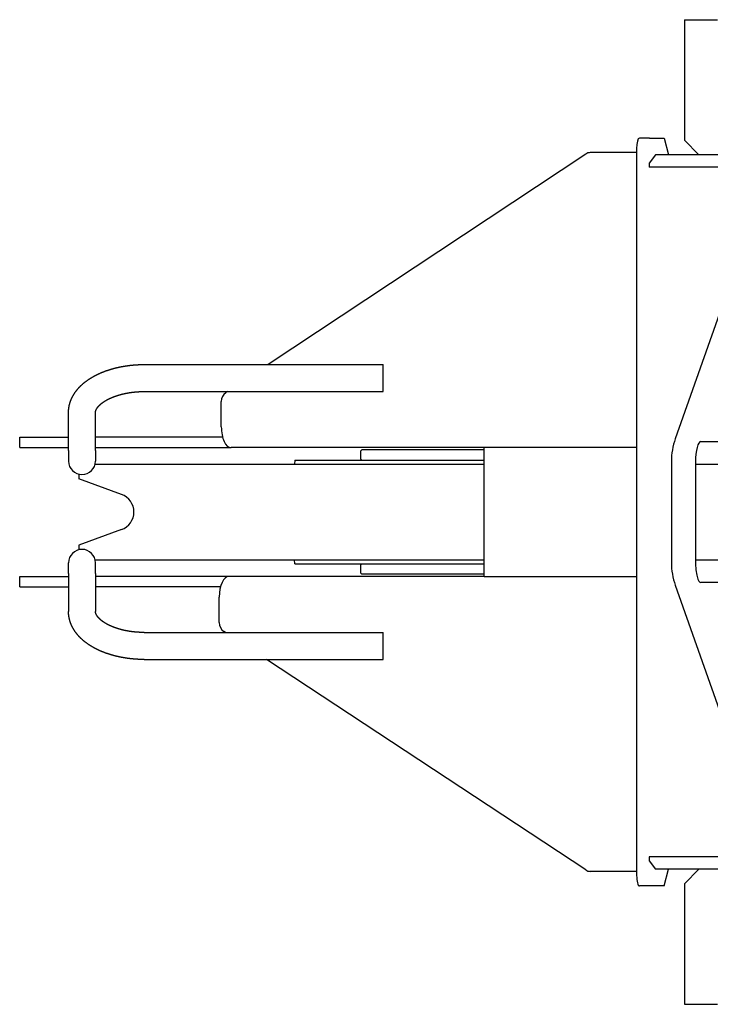
# Model space of a CAD drawing. Extents: x -224094 to -152076, y -53638 to 59765.
# Drawn here: x -208914 to -208582, y -1688 to -1214 of the extents above; entities that cross this region are included whole.
import ezdxf

# ---------------------------------------------------------------- set-up
doc = ezdxf.new("R2010")
doc.units = 0
doc.layers.get('0').update_dxf_attribs({"linetype": 'CONTINUOUS'})

msp = doc.modelspace()

# ---------------------------------------------------------------- linework, layer by layer
at = {"color": 162, "linetype": 'Continuous'}
for p, q in [((-208594.31, -1213.94), (-208578.31, -1213.94)), ((-208594.31, -1213.94), (-208594.31, -1271.94)), ((-208611.14, -1270.94), (-208615.97, -1270.94)), ((-208611.14, -1270.94), (-208604.1, -1270.94)), ((-208604.1, -1270.94), (-208602.01, -1278.94)), ((-208594.31, -1271.94), (-208587.31, -1278.94)), ((-208641.81, -1278.63), (-208794.62, -1379.94)), ((-208617.27, -1277.94), (-208639.58, -1277.94)), ((-208617.27, -1275.94), (-208617.27, -1625.94)), ((-208608.23, -1278.94), (-208611.31, -1282.94)), ((-208499.31, -1278.94), (-208608.23, -1278.94)), ((-208611.31, -1282.94), (-208611.31, -1284.94)), ((-208554.62, -1284.94), (-208611.31, -1284.94)), ((-208567.8, -1327.97), (-208598.67, -1415.65)), ((-208854.31, -1379.94), (-208739.31, -1379.94)), ((-208739.31, -1382.84), (-208739.31, -1379.94)), ((-208739.31, -1392.94), (-208739.31, -1382.84)), ((-208854.31, -1392.94), (-208739.31, -1392.94)), ((-208814.23, -1392.94), (-208815.06, -1393.49)), ((-208817.25, -1409.94), (-208817.25, -1397.81)), ((-208890.81, -1421.4), (-208890.81, -1403.08)), ((-208877.81, -1421.4), (-208877.81, -1403.08)), ((-208914.31, -1419.94), (-208914.31, -1414.94)), ((-208914.31, -1414.94), (-208890.81, -1414.94)), ((-208816.62, -1414.94), (-208877.81, -1414.94)), ((-208586.35, -1416.94), (-208521.13, -1416.94)), ((-208914.31, -1419.94), (-208890.81, -1419.94)), ((-208890.81, -1421.4), (-208890.81, -1426.44)), ((-208877.81, -1419.94), (-208812.54, -1419.94)), ((-208877.81, -1421.4), (-208877.81, -1426.44)), ((-208617.27, -1419.94), (-208812.54, -1419.94)), ((-208749.61, -1420.94), (-208750.11, -1421.44)), ((-208750.11, -1425.44), (-208750.11, -1421.44)), ((-208723.14, -1420.94), (-208749.61, -1420.94)), ((-208690.76, -1420.94), (-208723.14, -1420.94)), ((-208690.76, -1481.94), (-208690.76, -1419.94)), ((-208781.81, -1425.94), (-208781.98, -1427.94)), ((-208781.81, -1425.94), (-208768.44, -1425.94)), ((-208768.44, -1425.94), (-208690.76, -1425.94)), ((-208749.61, -1425.94), (-208750.11, -1425.44)), ((-208600.53, -1426.62), (-208600.53, -1475.26)), ((-208877.98, -1427.94), (-208690.76, -1427.94)), ((-208588.96, -1426.94), (-208588.96, -1474.94)), ((-208588.96, -1427.94), (-208514.31, -1427.94)), ((-208885.81, -1432.77), (-208885.81, -1434.99)), ((-208865.23, -1442.48), (-208885.81, -1434.99)), ((-208865.23, -1459.4), (-208885.81, -1466.89)), ((-208885.81, -1466.89), (-208885.81, -1469.12)), ((-208877.98, -1473.94), (-208855.6, -1473.94)), ((-208855.6, -1473.94), (-208690.76, -1473.94)), ((-208781.81, -1475.94), (-208781.98, -1473.94)), ((-208588.96, -1473.94), (-208514.31, -1473.94)), ((-208890.81, -1480.48), (-208890.81, -1475.44)), ((-208877.81, -1480.48), (-208877.81, -1475.44)), ((-208781.81, -1475.94), (-208768.44, -1475.94)), ((-208768.44, -1475.94), (-208690.76, -1475.94)), ((-208749.61, -1475.94), (-208750.11, -1476.44)), ((-208750.11, -1480.44), (-208750.11, -1476.44)), ((-208914.31, -1481.94), (-208890.81, -1481.94)), ((-208914.31, -1486.94), (-208914.31, -1481.94)), ((-208890.81, -1480.48), (-208890.81, -1498.8)), ((-208877.81, -1480.48), (-208877.81, -1498.8)), ((-208813.56, -1481.94), (-208877.81, -1481.94)), ((-208690.76, -1481.94), (-208813.56, -1481.94)), ((-208749.61, -1480.94), (-208750.11, -1480.44)), ((-208723.14, -1480.94), (-208749.61, -1480.94)), ((-208690.76, -1480.94), (-208723.14, -1480.94)), ((-208690.76, -1481.94), (-208617.27, -1481.94)), ((-208914.31, -1486.94), (-208890.81, -1486.94)), ((-208817.64, -1486.94), (-208877.81, -1486.94)), ((-208598.67, -1486.23), (-208567.8, -1573.91)), ((-208521.13, -1484.94), (-208586.35, -1484.94)), ((-208818.27, -1504.07), (-208818.27, -1491.94)), ((-208854.31, -1508.94), (-208739.31, -1508.94)), ((-208815.23, -1508.94), (-208816.07, -1508.39)), ((-208739.31, -1519.05), (-208739.31, -1508.94)), ((-208739.31, -1521.94), (-208739.31, -1519.05)), ((-208854.31, -1521.94), (-208739.31, -1521.94)), ((-208641.81, -1623.26), (-208795.51, -1521.94)), ((-208611.31, -1616.94), (-208611.31, -1618.94)), ((-208554.31, -1616.94), (-208611.31, -1616.94)), ((-208611.31, -1618.94), (-208608.23, -1622.94)), ((-208617.27, -1623.94), (-208639.59, -1623.94)), ((-208554.62, -1622.94), (-208608.23, -1622.94)), ((-208604.1, -1630.94), (-208602.01, -1622.94)), ((-208594.31, -1629.94), (-208587.31, -1622.94)), ((-208594.31, -1629.94), (-208594.31, -1687.94)), ((-208611.14, -1630.94), (-208615.97, -1630.94)), ((-208604.1, -1630.94), (-208611.14, -1630.94)), ((-208594.31, -1687.94), (-208578.31, -1687.94))]:
    msp.add_line(p, q, dxfattribs=at)
for points in [[(-208890.81, -1403.08), (-208890.81, -1402.98), (-208890.81, -1402.88), (-208890.8, -1402.77), (-208890.8, -1402.67), (-208890.8, -1402.56), (-208890.79, -1402.46), (-208890.79, -1402.36), (-208890.79, -1402.25), (-208890.78, -1402.15), (-208890.77, -1402.05), (-208890.77, -1401.94), (-208890.76, -1401.84), (-208890.75, -1401.74), (-208890.74, -1401.64), (-208890.73, -1401.53), (-208890.72, -1401.43), (-208890.71, -1401.33), (-208890.7, -1401.22), (-208890.68, -1401.12), (-208890.67, -1401.02), (-208890.66, -1400.92), (-208890.64, -1400.81), (-208890.63, -1400.71), (-208890.61, -1400.61), (-208890.6, -1400.51), (-208890.58, -1400.4), (-208890.56, -1400.3), (-208890.54, -1400.2), (-208890.52, -1400.1), (-208890.5, -1400), (-208890.48, -1399.9), (-208890.46, -1399.8), (-208890.44, -1399.69), (-208890.42, -1399.59), (-208890.39, -1399.49), (-208890.37, -1399.39), (-208890.35, -1399.29), (-208890.32, -1399.19), (-208890.3, -1399.09), (-208890.27, -1398.99), (-208890.24, -1398.89), (-208890.21, -1398.79), (-208890.19, -1398.69), (-208890.16, -1398.59), (-208890.13, -1398.49), (-208890.1, -1398.39), (-208890.07, -1398.29), (-208890.04, -1398.2), (-208890.01, -1398.1), (-208889.97, -1398), (-208889.94, -1397.9), (-208889.91, -1397.8), (-208889.87, -1397.71), (-208889.84, -1397.61), (-208889.8, -1397.51), (-208889.77, -1397.41), (-208889.73, -1397.32), (-208889.69, -1397.22), (-208889.65, -1397.12), (-208889.62, -1397.03), (-208889.58, -1396.93), (-208889.54, -1396.84), (-208889.5, -1396.74), (-208889.46, -1396.65), (-208889.42, -1396.55), (-208889.37, -1396.46), (-208889.33, -1396.36), (-208889.29, -1396.27), (-208889.24, -1396.17), (-208889.2, -1396.08), (-208889.16, -1395.99), (-208889.11, -1395.89), (-208889.07, -1395.8), (-208889.02, -1395.71), (-208888.97, -1395.62), (-208888.93, -1395.52), (-208888.88, -1395.43), (-208888.83, -1395.34), (-208888.78, -1395.25), (-208888.73, -1395.16), (-208888.68, -1395.07), (-208888.63, -1394.98), (-208888.58, -1394.89), (-208888.53, -1394.8), (-208888.48, -1394.71), (-208888.43, -1394.62), (-208888.37, -1394.53), (-208888.32, -1394.44), (-208888.27, -1394.35), (-208888.21, -1394.26), (-208888.16, -1394.18), (-208888.1, -1394.09), (-208888.05, -1394), (-208887.99, -1393.91), (-208887.93, -1393.83), (-208887.88, -1393.74), (-208887.82, -1393.65), (-208887.76, -1393.57), (-208887.7, -1393.48), (-208887.64, -1393.4), (-208887.59, -1393.31), (-208887.53, -1393.23), (-208887.47, -1393.14), (-208887.4, -1393.06), (-208887.34, -1392.98), (-208887.28, -1392.89), (-208887.22, -1392.81), (-208887.16, -1392.73), (-208887.1, -1392.65), (-208887.03, -1392.56), (-208886.97, -1392.48), (-208886.91, -1392.4), (-208886.84, -1392.32), (-208886.78, -1392.24), (-208886.71, -1392.16), (-208886.65, -1392.08), (-208886.58, -1392), (-208886.51, -1391.92), (-208886.45, -1391.84), (-208886.38, -1391.76), (-208886.31, -1391.68), (-208886.25, -1391.6), (-208886.18, -1391.53), (-208886.11, -1391.45), (-208886.04, -1391.37), (-208885.97, -1391.29), (-208885.9, -1391.22), (-208885.83, -1391.14), (-208885.76, -1391.06), (-208885.69, -1390.99), (-208885.62, -1390.91), (-208885.55, -1390.84), (-208885.48, -1390.76), (-208885.41, -1390.69), (-208885.34, -1390.61), (-208885.26, -1390.54), (-208885.19, -1390.47), (-208885.12, -1390.39), (-208885.04, -1390.32), (-208884.97, -1390.25), (-208884.9, -1390.18), (-208884.82, -1390.1), (-208884.75, -1390.03), (-208884.67, -1389.96), (-208884.6, -1389.89), (-208884.52, -1389.82), (-208884.45, -1389.75), (-208884.37, -1389.68), (-208884.29, -1389.61), (-208884.22, -1389.54), (-208884.14, -1389.47), (-208884.06, -1389.4), (-208883.98, -1389.33), (-208883.91, -1389.26), (-208883.83, -1389.2), (-208883.75, -1389.13), (-208883.67, -1389.06), (-208883.59, -1388.99), (-208883.51, -1388.93), (-208883.43, -1388.86), (-208883.35, -1388.8), (-208883.27, -1388.73), (-208883.19, -1388.66), (-208883.11, -1388.6), (-208883.03, -1388.53), (-208882.95, -1388.47), (-208882.87, -1388.41), (-208882.79, -1388.34), (-208882.71, -1388.28), (-208882.63, -1388.21), (-208882.54, -1388.15), (-208882.46, -1388.09), (-208882.38, -1388.03), (-208882.3, -1387.96), (-208882.21, -1387.9), (-208882.13, -1387.84), (-208882.05, -1387.78), (-208881.96, -1387.72), (-208881.88, -1387.66), (-208881.8, -1387.6), (-208881.71, -1387.54), (-208881.63, -1387.48), (-208881.54, -1387.42), (-208881.46, -1387.36), (-208881.37, -1387.3), (-208881.29, -1387.24), (-208881.2, -1387.18), (-208881.12, -1387.13), (-208881.03, -1387.07), (-208880.94, -1387.01), (-208880.86, -1386.95), (-208880.77, -1386.9), (-208880.68, -1386.84), (-208880.6, -1386.78), (-208880.51, -1386.73), (-208880.42, -1386.67), (-208880.34, -1386.62), (-208880.25, -1386.56), (-208880.16, -1386.51), (-208880.07, -1386.45), (-208879.99, -1386.4), (-208879.9, -1386.34), (-208879.81, -1386.29), (-208879.72, -1386.24), (-208879.63, -1386.18), (-208879.54, -1386.13), (-208879.45, -1386.08), (-208879.36, -1386.02), (-208879.27, -1385.97), (-208879.19, -1385.92), (-208879.1, -1385.87), (-208879.01, -1385.82), (-208878.92, -1385.77), (-208878.83, -1385.72), (-208878.74, -1385.67), (-208878.64, -1385.62), (-208878.55, -1385.57), (-208878.46, -1385.52), (-208878.37, -1385.47), (-208878.28, -1385.42), (-208878.19, -1385.37), (-208878.1, -1385.32), (-208878.01, -1385.27), (-208877.92, -1385.22), (-208877.82, -1385.18), (-208877.73, -1385.13), (-208877.64, -1385.08), (-208877.55, -1385.03), (-208877.46, -1384.99), (-208877.36, -1384.94), (-208877.27, -1384.89), (-208877.18, -1384.85), (-208877.09, -1384.8), (-208876.99, -1384.76), (-208876.9, -1384.71), (-208876.81, -1384.67), (-208876.71, -1384.62), (-208876.62, -1384.58), (-208876.53, -1384.53), (-208876.43, -1384.49), (-208876.34, -1384.44), (-208876.24, -1384.4), (-208876.15, -1384.36), (-208876.06, -1384.31), (-208875.96, -1384.27), (-208875.87, -1384.23), (-208875.77, -1384.19), (-208875.68, -1384.14), (-208875.58, -1384.1), (-208875.49, -1384.06), (-208875.4, -1384.02), (-208875.3, -1383.98), (-208875.21, -1383.94), (-208875.11, -1383.9), (-208875.01, -1383.86), (-208874.92, -1383.82), (-208874.82, -1383.78), (-208874.73, -1383.74), (-208874.63, -1383.7), (-208874.54, -1383.66), (-208874.44, -1383.62), (-208874.35, -1383.58), (-208874.25, -1383.54), (-208874.15, -1383.5), (-208874.06, -1383.47), (-208873.96, -1383.43), (-208873.86, -1383.39), (-208873.77, -1383.35), (-208873.67, -1383.32), (-208873.57, -1383.28), (-208873.48, -1383.24), (-208873.38, -1383.21), (-208873.28, -1383.17), (-208873.19, -1383.13), (-208873.09, -1383.1), (-208872.99, -1383.06), (-208872.9, -1383.03), (-208872.8, -1382.99), (-208872.7, -1382.96), (-208872.6, -1382.92), (-208872.51, -1382.89), (-208872.41, -1382.85), (-208872.31, -1382.82), (-208872.21, -1382.79), (-208872.11, -1382.75), (-208872.02, -1382.72), (-208871.92, -1382.69), (-208871.82, -1382.65), (-208871.72, -1382.62), (-208871.62, -1382.59), (-208871.53, -1382.56), (-208871.43, -1382.52), (-208871.33, -1382.49), (-208871.23, -1382.46), (-208871.13, -1382.43), (-208871.03, -1382.4), (-208870.93, -1382.37), (-208870.83, -1382.34), (-208870.74, -1382.31), (-208870.64, -1382.28), (-208870.54, -1382.25), (-208870.44, -1382.22), (-208870.34, -1382.19), (-208870.24, -1382.16), (-208870.14, -1382.13), (-208870.04, -1382.1), (-208869.94, -1382.07), (-208869.84, -1382.04), (-208869.74, -1382.01), (-208869.64, -1381.99), (-208869.54, -1381.96), (-208869.44, -1381.93), (-208869.34, -1381.9), (-208869.25, -1381.88), (-208869.15, -1381.85), (-208869.05, -1381.82), (-208868.95, -1381.79), (-208868.85, -1381.77), (-208868.75, -1381.74), (-208868.65, -1381.72), (-208868.54, -1381.69), (-208868.44, -1381.66), (-208868.34, -1381.64), (-208868.24, -1381.61), (-208868.14, -1381.59), (-208868.04, -1381.56), (-208867.94, -1381.54), (-208867.84, -1381.51), (-208867.74, -1381.49), (-208867.64, -1381.47), (-208867.54, -1381.44), (-208867.44, -1381.42), (-208867.34, -1381.4), (-208867.24, -1381.37), (-208867.14, -1381.35), (-208867.04, -1381.33), (-208866.94, -1381.3), (-208866.83, -1381.28), (-208866.73, -1381.26), (-208866.63, -1381.24), (-208866.53, -1381.21), (-208866.43, -1381.19), (-208866.33, -1381.17), (-208866.23, -1381.15), (-208866.13, -1381.13), (-208866.02, -1381.11), (-208865.92, -1381.09), (-208865.82, -1381.07), (-208865.72, -1381.05), (-208865.62, -1381.03), (-208865.52, -1381.01), (-208865.42, -1380.99), (-208865.31, -1380.97), (-208865.21, -1380.95), (-208865.11, -1380.93), (-208865.01, -1380.91), (-208864.91, -1380.89), (-208864.81, -1380.87), (-208864.7, -1380.85), (-208864.6, -1380.84), (-208864.5, -1380.82), (-208864.4, -1380.8), (-208864.3, -1380.78), (-208864.19, -1380.76), (-208864.09, -1380.75), (-208863.99, -1380.73), (-208863.89, -1380.71), (-208863.79, -1380.7), (-208863.68, -1380.68), (-208863.58, -1380.66), (-208863.48, -1380.65), (-208863.38, -1380.63), (-208863.27, -1380.62), (-208863.17, -1380.6), (-208863.07, -1380.59), (-208862.97, -1380.57), (-208862.87, -1380.56), (-208862.76, -1380.54), (-208862.66, -1380.53), (-208862.56, -1380.51), (-208862.46, -1380.5), (-208862.35, -1380.48), (-208862.25, -1380.47), (-208862.15, -1380.46), (-208862.05, -1380.44), (-208861.94, -1380.43), (-208861.84, -1380.42), (-208861.74, -1380.4), (-208861.64, -1380.39), (-208861.53, -1380.38), (-208861.43, -1380.36), (-208861.33, -1380.35), (-208861.22, -1380.34), (-208861.12, -1380.33), (-208861.02, -1380.32), (-208860.92, -1380.3), (-208860.81, -1380.29), (-208860.71, -1380.28), (-208860.61, -1380.27), (-208860.5, -1380.26), (-208860.4, -1380.25), (-208860.3, -1380.24), (-208860.2, -1380.23), (-208860.09, -1380.22), (-208859.99, -1380.21), (-208859.89, -1380.2), (-208859.78, -1380.19), (-208859.68, -1380.18), (-208859.58, -1380.17), (-208859.47, -1380.16), (-208859.37, -1380.15), (-208859.27, -1380.15), (-208859.16, -1380.14), (-208859.06, -1380.13), (-208858.96, -1380.12), (-208858.86, -1380.11), (-208858.75, -1380.1), (-208858.65, -1380.1), (-208858.55, -1380.09), (-208858.44, -1380.08), (-208858.34, -1380.08), (-208858.24, -1380.07), (-208858.13, -1380.06), (-208858.03, -1380.06), (-208857.93, -1380.05), (-208857.82, -1380.04), (-208857.72, -1380.04), (-208857.62, -1380.03), (-208857.51, -1380.03), (-208857.41, -1380.02), (-208857.31, -1380.02), (-208857.2, -1380.01), (-208857.1, -1380.01), (-208857, -1380), (-208856.89, -1380), (-208856.79, -1379.99), (-208856.69, -1379.99), (-208856.58, -1379.98), (-208856.48, -1379.98), (-208856.38, -1379.98), (-208856.27, -1379.97), (-208856.17, -1379.97), (-208856.07, -1379.97), (-208855.96, -1379.96), (-208855.86, -1379.96), (-208855.76, -1379.96), (-208855.65, -1379.96), (-208855.55, -1379.95), (-208855.45, -1379.95), (-208855.34, -1379.95), (-208855.24, -1379.95), (-208855.13, -1379.95), (-208855.03, -1379.95), (-208854.93, -1379.94), (-208854.82, -1379.94), (-208854.72, -1379.94), (-208854.62, -1379.94), (-208854.51, -1379.94), (-208854.41, -1379.94), (-208854.31, -1379.94)], [(-208877.81, -1403.08), (-208877.81, -1403.02), (-208877.8, -1402.96), (-208877.8, -1402.91), (-208877.8, -1402.85), (-208877.79, -1402.79), (-208877.78, -1402.73), (-208877.78, -1402.67), (-208877.77, -1402.61), (-208877.76, -1402.55), (-208877.74, -1402.5), (-208877.73, -1402.44), (-208877.72, -1402.38), (-208877.7, -1402.32), (-208877.69, -1402.27), (-208877.67, -1402.21), (-208877.65, -1402.15), (-208877.64, -1402.1), (-208877.62, -1402.04), (-208877.6, -1401.99), (-208877.57, -1401.93), (-208877.55, -1401.88), (-208877.53, -1401.82), (-208877.51, -1401.77), (-208877.48, -1401.71), (-208877.46, -1401.66), (-208877.43, -1401.61), (-208877.41, -1401.55), (-208877.38, -1401.5), (-208877.35, -1401.45), (-208877.33, -1401.4), (-208877.3, -1401.34), (-208877.27, -1401.29), (-208877.24, -1401.24), (-208877.21, -1401.19), (-208877.18, -1401.14), (-208877.15, -1401.09), (-208877.12, -1401.04), (-208877.08, -1400.99), (-208877.05, -1400.94), (-208877.02, -1400.89), (-208876.99, -1400.84), (-208876.95, -1400.79), (-208876.92, -1400.74), (-208876.88, -1400.7), (-208876.85, -1400.65), (-208876.81, -1400.6), (-208876.78, -1400.55), (-208876.74, -1400.51), (-208876.71, -1400.46), (-208876.67, -1400.41), (-208876.63, -1400.37), (-208876.6, -1400.32), (-208876.56, -1400.28), (-208876.52, -1400.23), (-208876.48, -1400.19), (-208876.44, -1400.14), (-208876.4, -1400.1), (-208876.37, -1400.05), (-208876.33, -1400.01), (-208876.29, -1399.96), (-208876.25, -1399.92), (-208876.21, -1399.88), (-208876.17, -1399.83), (-208876.13, -1399.79), (-208876.08, -1399.75), (-208876.04, -1399.71), (-208876, -1399.66), (-208875.96, -1399.62), (-208875.92, -1399.58), (-208875.88, -1399.54), (-208875.83, -1399.5), (-208875.79, -1399.46), (-208875.75, -1399.42), (-208875.71, -1399.38), (-208875.66, -1399.33), (-208875.62, -1399.29), (-208875.58, -1399.25), (-208875.53, -1399.21), (-208875.49, -1399.18), (-208875.45, -1399.14), (-208875.4, -1399.1), (-208875.36, -1399.06), (-208875.31, -1399.02), (-208875.27, -1398.98), (-208875.22, -1398.94), (-208875.18, -1398.9), (-208875.13, -1398.87), (-208875.09, -1398.83), (-208875.04, -1398.79), (-208875, -1398.75), (-208874.95, -1398.72), (-208874.9, -1398.68), (-208874.86, -1398.64), (-208874.81, -1398.61), (-208874.76, -1398.57), (-208874.72, -1398.53), (-208874.67, -1398.5), (-208874.62, -1398.46), (-208874.58, -1398.42), (-208874.53, -1398.39), (-208874.48, -1398.35), (-208874.44, -1398.32), (-208874.39, -1398.28), (-208874.34, -1398.25), (-208874.29, -1398.21), (-208874.24, -1398.18), (-208874.2, -1398.15), (-208874.15, -1398.11), (-208874.1, -1398.08), (-208874.05, -1398.04), (-208874, -1398.01), (-208873.95, -1397.98), (-208873.91, -1397.94), (-208873.86, -1397.91), (-208873.81, -1397.88), (-208873.76, -1397.84), (-208873.71, -1397.81), (-208873.66, -1397.78), (-208873.61, -1397.75), (-208873.56, -1397.71), (-208873.51, -1397.68), (-208873.46, -1397.65), (-208873.41, -1397.62), (-208873.36, -1397.59), (-208873.31, -1397.56), (-208873.26, -1397.52), (-208873.21, -1397.49), (-208873.16, -1397.46), (-208873.11, -1397.43), (-208873.06, -1397.4), (-208873.01, -1397.37), (-208872.96, -1397.34), (-208872.91, -1397.31), (-208872.86, -1397.28), (-208872.81, -1397.25), (-208872.75, -1397.22), (-208872.7, -1397.19), (-208872.65, -1397.16), (-208872.6, -1397.13), (-208872.55, -1397.1), (-208872.5, -1397.07), (-208872.45, -1397.04), (-208872.4, -1397.02), (-208872.34, -1396.99), (-208872.29, -1396.96), (-208872.24, -1396.93), (-208872.19, -1396.9), (-208872.14, -1396.87), (-208872.08, -1396.85), (-208872.03, -1396.82), (-208871.98, -1396.79), (-208871.93, -1396.76), (-208871.88, -1396.73), (-208871.82, -1396.71), (-208871.77, -1396.68), (-208871.72, -1396.65), (-208871.67, -1396.63), (-208871.61, -1396.6), (-208871.56, -1396.57), (-208871.51, -1396.55), (-208871.45, -1396.52), (-208871.4, -1396.49), (-208871.35, -1396.47), (-208871.3, -1396.44), (-208871.24, -1396.42), (-208871.19, -1396.39), (-208871.14, -1396.36), (-208871.08, -1396.34), (-208871.03, -1396.31), (-208870.98, -1396.29), (-208870.92, -1396.26), (-208870.87, -1396.24), (-208870.82, -1396.21), (-208870.76, -1396.19), (-208870.71, -1396.16), (-208870.65, -1396.14), (-208870.6, -1396.11), (-208870.55, -1396.09), (-208870.49, -1396.07), (-208870.44, -1396.04), (-208870.39, -1396.02), (-208870.33, -1395.99), (-208870.28, -1395.97), (-208870.22, -1395.95), (-208870.17, -1395.92), (-208870.11, -1395.9), (-208870.06, -1395.88), (-208870.01, -1395.85), (-208869.95, -1395.83), (-208869.9, -1395.81), (-208869.84, -1395.78), (-208869.79, -1395.76), (-208869.73, -1395.74), (-208869.68, -1395.72), (-208869.62, -1395.69), (-208869.57, -1395.67), (-208869.51, -1395.65), (-208869.46, -1395.63), (-208869.4, -1395.61), (-208869.35, -1395.58), (-208869.29, -1395.56), (-208869.24, -1395.54), (-208869.18, -1395.52), (-208869.13, -1395.5), (-208869.07, -1395.48), (-208869.02, -1395.46), (-208868.96, -1395.43), (-208868.91, -1395.41), (-208868.85, -1395.39), (-208868.8, -1395.37), (-208868.74, -1395.35), (-208868.69, -1395.33), (-208868.63, -1395.31), (-208868.58, -1395.29), (-208868.52, -1395.27), (-208868.47, -1395.25), (-208868.41, -1395.23), (-208868.35, -1395.21), (-208868.3, -1395.19), (-208868.24, -1395.17), (-208868.19, -1395.15), (-208868.13, -1395.13), (-208868.08, -1395.11), (-208868.02, -1395.09), (-208867.96, -1395.07), (-208867.91, -1395.05), (-208867.85, -1395.03), (-208867.8, -1395.02), (-208867.74, -1395), (-208867.68, -1394.98), (-208867.63, -1394.96), (-208867.57, -1394.94), (-208867.52, -1394.92), (-208867.46, -1394.9), (-208867.4, -1394.89), (-208867.35, -1394.87), (-208867.29, -1394.85), (-208867.23, -1394.83), (-208867.18, -1394.81), (-208867.12, -1394.8), (-208867.07, -1394.78), (-208867.01, -1394.76), (-208866.95, -1394.74), (-208866.9, -1394.73), (-208866.84, -1394.71), (-208866.78, -1394.69), (-208866.73, -1394.68), (-208866.67, -1394.66), (-208866.61, -1394.64), (-208866.56, -1394.62), (-208866.5, -1394.61), (-208866.44, -1394.59), (-208866.39, -1394.58), (-208866.33, -1394.56), (-208866.27, -1394.54), (-208866.22, -1394.53), (-208866.16, -1394.51), (-208866.1, -1394.49), (-208866.05, -1394.48), (-208865.99, -1394.46), (-208865.93, -1394.45), (-208865.88, -1394.43), (-208865.82, -1394.42), (-208865.76, -1394.4), (-208865.7, -1394.38), (-208865.65, -1394.37), (-208865.59, -1394.35), (-208865.53, -1394.34), (-208865.48, -1394.32), (-208865.42, -1394.31), (-208865.36, -1394.29), (-208865.3, -1394.28), (-208865.25, -1394.26), (-208865.19, -1394.25), (-208865.13, -1394.24), (-208865.07, -1394.22), (-208865.02, -1394.21), (-208864.96, -1394.19), (-208864.9, -1394.18), (-208864.85, -1394.16), (-208864.79, -1394.15), (-208864.73, -1394.14), (-208864.67, -1394.12), (-208864.62, -1394.11), (-208864.56, -1394.1), (-208864.5, -1394.08), (-208864.44, -1394.07), (-208864.39, -1394.06), (-208864.33, -1394.04), (-208864.27, -1394.03), (-208864.21, -1394.02), (-208864.16, -1394), (-208864.1, -1393.99), (-208864.04, -1393.98), (-208863.98, -1393.96), (-208863.92, -1393.95), (-208863.87, -1393.94), (-208863.81, -1393.93), (-208863.75, -1393.91), (-208863.69, -1393.9), (-208863.64, -1393.89), (-208863.58, -1393.88), (-208863.52, -1393.87), (-208863.46, -1393.85), (-208863.4, -1393.84), (-208863.35, -1393.83), (-208863.29, -1393.82), (-208863.23, -1393.81), (-208863.17, -1393.79), (-208863.11, -1393.78), (-208863.06, -1393.77), (-208863, -1393.76), (-208862.94, -1393.75), (-208862.88, -1393.74), (-208862.82, -1393.73), (-208862.77, -1393.72), (-208862.71, -1393.7), (-208862.65, -1393.69), (-208862.59, -1393.68), (-208862.53, -1393.67), (-208862.48, -1393.66), (-208862.42, -1393.65), (-208862.36, -1393.64), (-208862.3, -1393.63), (-208862.24, -1393.62), (-208862.19, -1393.61), (-208862.13, -1393.6), (-208862.07, -1393.59), (-208862.01, -1393.58), (-208861.95, -1393.57), (-208861.89, -1393.56), (-208861.84, -1393.55), (-208861.78, -1393.54), (-208861.72, -1393.53), (-208861.66, -1393.52), (-208861.6, -1393.51), (-208861.54, -1393.5), (-208861.49, -1393.49), (-208861.43, -1393.49), (-208861.37, -1393.48), (-208861.31, -1393.47), (-208861.25, -1393.46), (-208861.19, -1393.45), (-208861.14, -1393.44), (-208861.08, -1393.43), (-208861.02, -1393.42), (-208860.96, -1393.41), (-208860.9, -1393.41), (-208860.84, -1393.4), (-208860.78, -1393.39), (-208860.73, -1393.38), (-208860.67, -1393.37), (-208860.61, -1393.37), (-208860.55, -1393.36), (-208860.49, -1393.35), (-208860.43, -1393.34), (-208860.38, -1393.33), (-208860.32, -1393.33), (-208860.26, -1393.32), (-208860.2, -1393.31), (-208860.14, -1393.3), (-208860.08, -1393.3), (-208860.02, -1393.29), (-208859.96, -1393.28), (-208859.91, -1393.27), (-208859.85, -1393.27), (-208859.79, -1393.26), (-208859.73, -1393.25), (-208859.67, -1393.25), (-208859.61, -1393.24), (-208859.55, -1393.23), (-208859.5, -1393.23), (-208859.44, -1393.22), (-208859.38, -1393.21), (-208859.32, -1393.21), (-208859.26, -1393.2), (-208859.2, -1393.2), (-208859.14, -1393.19), (-208859.08, -1393.18), (-208859.03, -1393.18), (-208858.97, -1393.17), (-208858.91, -1393.17), (-208858.85, -1393.16), (-208858.79, -1393.15), (-208858.73, -1393.15), (-208858.67, -1393.14), (-208858.61, -1393.14), (-208858.55, -1393.13), (-208858.5, -1393.13), (-208858.44, -1393.12), (-208858.38, -1393.12), (-208858.32, -1393.11), (-208858.26, -1393.11), (-208858.2, -1393.1), (-208858.14, -1393.1), (-208858.08, -1393.09), (-208858.03, -1393.09), (-208857.97, -1393.08), (-208857.91, -1393.08), (-208857.85, -1393.07), (-208857.79, -1393.07), (-208857.73, -1393.06), (-208857.67, -1393.06), (-208857.61, -1393.06), (-208857.55, -1393.05), (-208857.49, -1393.05), (-208857.44, -1393.04), (-208857.38, -1393.04), (-208857.32, -1393.04), (-208857.26, -1393.03), (-208857.2, -1393.03), (-208857.14, -1393.03), (-208857.08, -1393.02), (-208857.02, -1393.02), (-208856.96, -1393.02), (-208856.91, -1393.01), (-208856.85, -1393.01), (-208856.79, -1393.01), (-208856.73, -1393), (-208856.67, -1393), (-208856.61, -1393), (-208856.55, -1392.99), (-208856.49, -1392.99), (-208856.43, -1392.99), (-208856.37, -1392.99), (-208856.32, -1392.98), (-208856.26, -1392.98), (-208856.2, -1392.98), (-208856.14, -1392.98), (-208856.08, -1392.97), (-208856.02, -1392.97), (-208855.96, -1392.97), (-208855.9, -1392.97), (-208855.84, -1392.97), (-208855.78, -1392.96), (-208855.72, -1392.96), (-208855.67, -1392.96), (-208855.61, -1392.96), (-208855.55, -1392.96), (-208855.49, -1392.96), (-208855.43, -1392.95), (-208855.37, -1392.95), (-208855.31, -1392.95), (-208855.25, -1392.95), (-208855.19, -1392.95), (-208855.13, -1392.95), (-208855.07, -1392.95), (-208855.02, -1392.95), (-208854.96, -1392.95), (-208854.9, -1392.94), (-208854.84, -1392.94), (-208854.78, -1392.94), (-208854.72, -1392.94), (-208854.66, -1392.94), (-208854.6, -1392.94), (-208854.54, -1392.94), (-208854.48, -1392.94), (-208854.43, -1392.94), (-208854.37, -1392.94), (-208854.31, -1392.94)], [(-208854.31, -1521.94), (-208854.41, -1521.94), (-208854.51, -1521.94), (-208854.62, -1521.94), (-208854.72, -1521.94), (-208854.82, -1521.94), (-208854.93, -1521.94), (-208855.03, -1521.94), (-208855.13, -1521.94), (-208855.24, -1521.93), (-208855.34, -1521.93), (-208855.45, -1521.93), (-208855.55, -1521.93), (-208855.65, -1521.93), (-208855.76, -1521.92), (-208855.86, -1521.92), (-208855.96, -1521.92), (-208856.07, -1521.92), (-208856.17, -1521.91), (-208856.27, -1521.91), (-208856.38, -1521.91), (-208856.48, -1521.9), (-208856.58, -1521.9), (-208856.69, -1521.89), (-208856.79, -1521.89), (-208856.89, -1521.89), (-208857, -1521.88), (-208857.1, -1521.88), (-208857.2, -1521.87), (-208857.31, -1521.87), (-208857.41, -1521.86), (-208857.51, -1521.86), (-208857.62, -1521.85), (-208857.72, -1521.84), (-208857.82, -1521.84), (-208857.93, -1521.83), (-208858.03, -1521.83), (-208858.13, -1521.82), (-208858.24, -1521.81), (-208858.34, -1521.81), (-208858.44, -1521.8), (-208858.55, -1521.79), (-208858.65, -1521.79), (-208858.75, -1521.78), (-208858.86, -1521.77), (-208858.96, -1521.76), (-208859.06, -1521.75), (-208859.16, -1521.75), (-208859.27, -1521.74), (-208859.37, -1521.73), (-208859.47, -1521.72), (-208859.58, -1521.71), (-208859.68, -1521.7), (-208859.78, -1521.69), (-208859.89, -1521.68), (-208859.99, -1521.67), (-208860.09, -1521.66), (-208860.2, -1521.65), (-208860.3, -1521.64), (-208860.4, -1521.63), (-208860.5, -1521.62), (-208860.61, -1521.61), (-208860.71, -1521.6), (-208860.81, -1521.59), (-208860.92, -1521.58), (-208861.02, -1521.57), (-208861.12, -1521.55), (-208861.22, -1521.54), (-208861.33, -1521.53), (-208861.43, -1521.52), (-208861.53, -1521.51), (-208861.64, -1521.49), (-208861.74, -1521.48), (-208861.84, -1521.47), (-208861.94, -1521.45), (-208862.05, -1521.44), (-208862.15, -1521.43), (-208862.25, -1521.41), (-208862.35, -1521.4), (-208862.46, -1521.39), (-208862.56, -1521.37), (-208862.66, -1521.36), (-208862.76, -1521.34), (-208862.87, -1521.33), (-208862.97, -1521.31), (-208863.07, -1521.3), (-208863.17, -1521.28), (-208863.27, -1521.27), (-208863.38, -1521.25), (-208863.48, -1521.23), (-208863.58, -1521.22), (-208863.68, -1521.2), (-208863.79, -1521.19), (-208863.89, -1521.17), (-208863.99, -1521.15), (-208864.09, -1521.13), (-208864.19, -1521.12), (-208864.3, -1521.1), (-208864.4, -1521.08), (-208864.5, -1521.06), (-208864.6, -1521.05), (-208864.7, -1521.03), (-208864.81, -1521.01), (-208864.91, -1520.99), (-208865.01, -1520.97), (-208865.11, -1520.95), (-208865.21, -1520.93), (-208865.31, -1520.92), (-208865.42, -1520.9), (-208865.52, -1520.88), (-208865.62, -1520.86), (-208865.72, -1520.84), (-208865.82, -1520.82), (-208865.92, -1520.8), (-208866.02, -1520.77), (-208866.13, -1520.75), (-208866.23, -1520.73), (-208866.33, -1520.71), (-208866.43, -1520.69), (-208866.53, -1520.67), (-208866.63, -1520.65), (-208866.73, -1520.62), (-208866.83, -1520.6), (-208866.94, -1520.58), (-208867.04, -1520.56), (-208867.14, -1520.53), (-208867.24, -1520.51), (-208867.34, -1520.49), (-208867.44, -1520.46), (-208867.54, -1520.44), (-208867.64, -1520.42), (-208867.74, -1520.39), (-208867.84, -1520.37), (-208867.94, -1520.34), (-208868.04, -1520.32), (-208868.14, -1520.29), (-208868.24, -1520.27), (-208868.34, -1520.24), (-208868.44, -1520.22), (-208868.54, -1520.19), (-208868.65, -1520.17), (-208868.75, -1520.14), (-208868.85, -1520.11), (-208868.95, -1520.09), (-208869.05, -1520.06), (-208869.15, -1520.03), (-208869.25, -1520.01), (-208869.34, -1519.98), (-208869.44, -1519.95), (-208869.54, -1519.92), (-208869.64, -1519.9), (-208869.74, -1519.87), (-208869.84, -1519.84), (-208869.94, -1519.81), (-208870.04, -1519.78), (-208870.14, -1519.75), (-208870.24, -1519.72), (-208870.34, -1519.7), (-208870.44, -1519.67), (-208870.54, -1519.64), (-208870.64, -1519.61), (-208870.74, -1519.58), (-208870.83, -1519.55), (-208870.93, -1519.51), (-208871.03, -1519.48), (-208871.13, -1519.45), (-208871.23, -1519.42), (-208871.33, -1519.39), (-208871.43, -1519.36), (-208871.53, -1519.33), (-208871.62, -1519.29), (-208871.72, -1519.26), (-208871.82, -1519.23), (-208871.92, -1519.2), (-208872.02, -1519.16), (-208872.11, -1519.13), (-208872.21, -1519.1), (-208872.31, -1519.06), (-208872.41, -1519.03), (-208872.51, -1518.99), (-208872.6, -1518.96), (-208872.7, -1518.93), (-208872.8, -1518.89), (-208872.9, -1518.86), (-208872.99, -1518.82), (-208873.09, -1518.78), (-208873.19, -1518.75), (-208873.28, -1518.71), (-208873.38, -1518.68), (-208873.48, -1518.64), (-208873.57, -1518.6), (-208873.67, -1518.57), (-208873.77, -1518.53), (-208873.86, -1518.49), (-208873.96, -1518.45), (-208874.06, -1518.42), (-208874.15, -1518.38), (-208874.25, -1518.34), (-208874.35, -1518.3), (-208874.44, -1518.26), (-208874.54, -1518.22), (-208874.63, -1518.19), (-208874.73, -1518.15), (-208874.82, -1518.11), (-208874.92, -1518.07), (-208875.01, -1518.03), (-208875.11, -1517.99), (-208875.21, -1517.94), (-208875.3, -1517.9), (-208875.4, -1517.86), (-208875.49, -1517.82), (-208875.58, -1517.78), (-208875.68, -1517.74), (-208875.77, -1517.7), (-208875.87, -1517.65), (-208875.96, -1517.61), (-208876.06, -1517.57), (-208876.15, -1517.53), (-208876.24, -1517.48), (-208876.34, -1517.44), (-208876.43, -1517.39), (-208876.53, -1517.35), (-208876.62, -1517.31), (-208876.71, -1517.26), (-208876.81, -1517.22), (-208876.9, -1517.17), (-208876.99, -1517.13), (-208877.09, -1517.08), (-208877.18, -1517.04), (-208877.27, -1516.99), (-208877.36, -1516.94), (-208877.46, -1516.9), (-208877.55, -1516.85), (-208877.64, -1516.8), (-208877.73, -1516.75), (-208877.82, -1516.71), (-208877.92, -1516.66), (-208878.01, -1516.61), (-208878.1, -1516.56), (-208878.19, -1516.51), (-208878.28, -1516.47), (-208878.37, -1516.42), (-208878.46, -1516.37), (-208878.55, -1516.32), (-208878.64, -1516.27), (-208878.74, -1516.22), (-208878.83, -1516.17), (-208878.92, -1516.12), (-208879.01, -1516.06), (-208879.1, -1516.01), (-208879.19, -1515.96), (-208879.27, -1515.91), (-208879.36, -1515.86), (-208879.45, -1515.81), (-208879.54, -1515.75), (-208879.63, -1515.7), (-208879.72, -1515.65), (-208879.81, -1515.59), (-208879.9, -1515.54), (-208879.99, -1515.49), (-208880.07, -1515.43), (-208880.16, -1515.38), (-208880.25, -1515.32), (-208880.34, -1515.27), (-208880.42, -1515.21), (-208880.51, -1515.15), (-208880.6, -1515.1), (-208880.68, -1515.04), (-208880.77, -1514.99), (-208880.86, -1514.93), (-208880.94, -1514.87), (-208881.03, -1514.81), (-208881.12, -1514.76), (-208881.2, -1514.7), (-208881.29, -1514.64), (-208881.37, -1514.58), (-208881.46, -1514.52), (-208881.54, -1514.46), (-208881.63, -1514.4), (-208881.71, -1514.34), (-208881.8, -1514.28), (-208881.88, -1514.22), (-208881.96, -1514.16), (-208882.05, -1514.1), (-208882.13, -1514.04), (-208882.21, -1513.98), (-208882.3, -1513.92), (-208882.38, -1513.86), (-208882.46, -1513.79), (-208882.54, -1513.73), (-208882.63, -1513.67), (-208882.71, -1513.6), (-208882.79, -1513.54), (-208882.87, -1513.48), (-208882.95, -1513.41), (-208883.03, -1513.35), (-208883.11, -1513.28), (-208883.19, -1513.22), (-208883.27, -1513.15), (-208883.35, -1513.09), (-208883.43, -1513.02), (-208883.51, -1512.95), (-208883.59, -1512.89), (-208883.67, -1512.82), (-208883.75, -1512.75), (-208883.83, -1512.69), (-208883.91, -1512.62), (-208883.98, -1512.55), (-208884.06, -1512.48), (-208884.14, -1512.41), (-208884.22, -1512.34), (-208884.29, -1512.27), (-208884.37, -1512.2), (-208884.45, -1512.13), (-208884.52, -1512.06), (-208884.6, -1511.99), (-208884.67, -1511.92), (-208884.75, -1511.85), (-208884.82, -1511.78), (-208884.9, -1511.71), (-208884.97, -1511.63), (-208885.04, -1511.56), (-208885.12, -1511.49), (-208885.19, -1511.42), (-208885.26, -1511.34), (-208885.34, -1511.27), (-208885.41, -1511.19), (-208885.48, -1511.12), (-208885.55, -1511.04), (-208885.62, -1510.97), (-208885.69, -1510.89), (-208885.76, -1510.82), (-208885.83, -1510.74), (-208885.9, -1510.67), (-208885.97, -1510.59), (-208886.04, -1510.51), (-208886.11, -1510.43), (-208886.18, -1510.36), (-208886.25, -1510.28), (-208886.31, -1510.2), (-208886.38, -1510.12), (-208886.45, -1510.04), (-208886.51, -1509.96), (-208886.58, -1509.88), (-208886.65, -1509.8), (-208886.71, -1509.72), (-208886.78, -1509.64), (-208886.84, -1509.56), (-208886.91, -1509.48), (-208886.97, -1509.4), (-208887.03, -1509.32), (-208887.1, -1509.24), (-208887.16, -1509.15), (-208887.22, -1509.07), (-208887.28, -1508.99), (-208887.34, -1508.91), (-208887.4, -1508.82), (-208887.47, -1508.74), (-208887.53, -1508.65), (-208887.59, -1508.57), (-208887.64, -1508.48), (-208887.7, -1508.4), (-208887.76, -1508.31), (-208887.82, -1508.23), (-208887.88, -1508.14), (-208887.93, -1508.06), (-208887.99, -1507.97), (-208888.05, -1507.88), (-208888.1, -1507.79), (-208888.16, -1507.71), (-208888.21, -1507.62), (-208888.27, -1507.53), (-208888.32, -1507.44), (-208888.37, -1507.35), (-208888.43, -1507.26), (-208888.48, -1507.18), (-208888.53, -1507.09), (-208888.58, -1507), (-208888.63, -1506.91), (-208888.68, -1506.82), (-208888.73, -1506.72), (-208888.78, -1506.63), (-208888.83, -1506.54), (-208888.88, -1506.45), (-208888.93, -1506.36), (-208888.97, -1506.27), (-208889.02, -1506.17), (-208889.07, -1506.08), (-208889.11, -1505.99), (-208889.16, -1505.9), (-208889.2, -1505.8), (-208889.24, -1505.71), (-208889.29, -1505.61), (-208889.33, -1505.52), (-208889.37, -1505.43), (-208889.42, -1505.33), (-208889.46, -1505.24), (-208889.5, -1505.14), (-208889.54, -1505.05), (-208889.58, -1504.95), (-208889.62, -1504.85), (-208889.65, -1504.76), (-208889.69, -1504.66), (-208889.73, -1504.57), (-208889.77, -1504.47), (-208889.8, -1504.37), (-208889.84, -1504.27), (-208889.87, -1504.18), (-208889.91, -1504.08), (-208889.94, -1503.98), (-208889.97, -1503.88), (-208890.01, -1503.79), (-208890.04, -1503.69), (-208890.07, -1503.59), (-208890.1, -1503.49), (-208890.13, -1503.39), (-208890.16, -1503.29), (-208890.19, -1503.19), (-208890.21, -1503.09), (-208890.24, -1502.99), (-208890.27, -1502.89), (-208890.3, -1502.79), (-208890.32, -1502.69), (-208890.35, -1502.59), (-208890.37, -1502.49), (-208890.39, -1502.39), (-208890.42, -1502.29), (-208890.44, -1502.19), (-208890.46, -1502.09), (-208890.48, -1501.99), (-208890.5, -1501.88), (-208890.52, -1501.78), (-208890.54, -1501.68), (-208890.56, -1501.58), (-208890.58, -1501.48), (-208890.6, -1501.38), (-208890.61, -1501.27), (-208890.63, -1501.17), (-208890.64, -1501.07), (-208890.66, -1500.97), (-208890.67, -1500.86), (-208890.68, -1500.76), (-208890.7, -1500.66), (-208890.71, -1500.56), (-208890.72, -1500.45), (-208890.73, -1500.35), (-208890.74, -1500.25), (-208890.75, -1500.14), (-208890.76, -1500.04), (-208890.77, -1499.94), (-208890.77, -1499.83), (-208890.78, -1499.73), (-208890.79, -1499.63), (-208890.79, -1499.52), (-208890.79, -1499.42), (-208890.8, -1499.32), (-208890.8, -1499.21), (-208890.8, -1499.11), (-208890.81, -1499.01), (-208890.81, -1498.9), (-208890.81, -1498.8)], [(-208854.31, -1508.94), (-208854.37, -1508.94), (-208854.43, -1508.94), (-208854.48, -1508.94), (-208854.54, -1508.94), (-208854.6, -1508.94), (-208854.66, -1508.94), (-208854.72, -1508.94), (-208854.78, -1508.94), (-208854.84, -1508.94), (-208854.9, -1508.94), (-208854.96, -1508.94), (-208855.02, -1508.94), (-208855.07, -1508.94), (-208855.13, -1508.93), (-208855.19, -1508.93), (-208855.25, -1508.93), (-208855.31, -1508.93), (-208855.37, -1508.93), (-208855.43, -1508.93), (-208855.49, -1508.93), (-208855.55, -1508.93), (-208855.61, -1508.92), (-208855.67, -1508.92), (-208855.72, -1508.92), (-208855.78, -1508.92), (-208855.84, -1508.92), (-208855.9, -1508.91), (-208855.96, -1508.91), (-208856.02, -1508.91), (-208856.08, -1508.91), (-208856.14, -1508.91), (-208856.2, -1508.9), (-208856.26, -1508.9), (-208856.32, -1508.9), (-208856.37, -1508.9), (-208856.43, -1508.89), (-208856.49, -1508.89), (-208856.55, -1508.89), (-208856.61, -1508.89), (-208856.67, -1508.88), (-208856.73, -1508.88), (-208856.79, -1508.88), (-208856.85, -1508.87), (-208856.91, -1508.87), (-208856.96, -1508.87), (-208857.02, -1508.86), (-208857.08, -1508.86), (-208857.14, -1508.86), (-208857.2, -1508.85), (-208857.26, -1508.85), (-208857.32, -1508.85), (-208857.38, -1508.84), (-208857.44, -1508.84), (-208857.49, -1508.83), (-208857.55, -1508.83), (-208857.61, -1508.83), (-208857.67, -1508.82), (-208857.73, -1508.82), (-208857.79, -1508.81), (-208857.85, -1508.81), (-208857.91, -1508.8), (-208857.97, -1508.8), (-208858.03, -1508.8), (-208858.08, -1508.79), (-208858.14, -1508.79), (-208858.2, -1508.78), (-208858.26, -1508.78), (-208858.32, -1508.77), (-208858.38, -1508.77), (-208858.44, -1508.76), (-208858.5, -1508.76), (-208858.55, -1508.75), (-208858.61, -1508.74), (-208858.67, -1508.74), (-208858.73, -1508.73), (-208858.79, -1508.73), (-208858.85, -1508.72), (-208858.91, -1508.72), (-208858.97, -1508.71), (-208859.03, -1508.71), (-208859.08, -1508.7), (-208859.14, -1508.69), (-208859.2, -1508.69), (-208859.26, -1508.68), (-208859.32, -1508.67), (-208859.38, -1508.67), (-208859.44, -1508.66), (-208859.5, -1508.66), (-208859.55, -1508.65), (-208859.61, -1508.64), (-208859.67, -1508.64), (-208859.73, -1508.63), (-208859.79, -1508.62), (-208859.85, -1508.61), (-208859.91, -1508.61), (-208859.96, -1508.6), (-208860.02, -1508.59), (-208860.08, -1508.59), (-208860.14, -1508.58), (-208860.2, -1508.57), (-208860.26, -1508.56), (-208860.32, -1508.56), (-208860.38, -1508.55), (-208860.43, -1508.54), (-208860.49, -1508.53), (-208860.55, -1508.53), (-208860.61, -1508.52), (-208860.67, -1508.51), (-208860.73, -1508.5), (-208860.78, -1508.49), (-208860.84, -1508.48), (-208860.9, -1508.48), (-208860.96, -1508.47), (-208861.02, -1508.46), (-208861.08, -1508.45), (-208861.14, -1508.44), (-208861.19, -1508.43), (-208861.25, -1508.42), (-208861.31, -1508.42), (-208861.37, -1508.41), (-208861.43, -1508.4), (-208861.49, -1508.39), (-208861.54, -1508.38), (-208861.6, -1508.37), (-208861.66, -1508.36), (-208861.72, -1508.35), (-208861.78, -1508.34), (-208861.84, -1508.33), (-208861.89, -1508.32), (-208861.95, -1508.31), (-208862.01, -1508.3), (-208862.07, -1508.29), (-208862.13, -1508.28), (-208862.19, -1508.27), (-208862.24, -1508.26), (-208862.3, -1508.25), (-208862.36, -1508.24), (-208862.42, -1508.23), (-208862.48, -1508.22), (-208862.53, -1508.21), (-208862.59, -1508.2), (-208862.65, -1508.19), (-208862.71, -1508.18), (-208862.77, -1508.17), (-208862.82, -1508.16), (-208862.88, -1508.14), (-208862.94, -1508.13), (-208863, -1508.12), (-208863.06, -1508.11), (-208863.11, -1508.1), (-208863.17, -1508.09), (-208863.23, -1508.08), (-208863.29, -1508.06), (-208863.35, -1508.05), (-208863.4, -1508.04), (-208863.46, -1508.03), (-208863.52, -1508.02), (-208863.58, -1508.01), (-208863.64, -1507.99), (-208863.69, -1507.98), (-208863.75, -1507.97), (-208863.81, -1507.96), (-208863.87, -1507.94), (-208863.92, -1507.93), (-208863.98, -1507.92), (-208864.04, -1507.91), (-208864.1, -1507.89), (-208864.16, -1507.88), (-208864.21, -1507.87), (-208864.27, -1507.85), (-208864.33, -1507.84), (-208864.39, -1507.83), (-208864.44, -1507.81), (-208864.5, -1507.8), (-208864.56, -1507.79), (-208864.62, -1507.77), (-208864.67, -1507.76), (-208864.73, -1507.75), (-208864.79, -1507.73), (-208864.85, -1507.72), (-208864.9, -1507.7), (-208864.96, -1507.69), (-208865.02, -1507.68), (-208865.07, -1507.66), (-208865.13, -1507.65), (-208865.19, -1507.63), (-208865.25, -1507.62), (-208865.3, -1507.6), (-208865.36, -1507.59), (-208865.42, -1507.57), (-208865.48, -1507.56), (-208865.53, -1507.54), (-208865.59, -1507.53), (-208865.65, -1507.51), (-208865.7, -1507.5), (-208865.76, -1507.48), (-208865.82, -1507.47), (-208865.88, -1507.45), (-208865.93, -1507.44), (-208865.99, -1507.42), (-208866.05, -1507.4), (-208866.1, -1507.39), (-208866.16, -1507.37), (-208866.22, -1507.36), (-208866.27, -1507.34), (-208866.33, -1507.32), (-208866.39, -1507.31), (-208866.44, -1507.29), (-208866.5, -1507.27), (-208866.56, -1507.26), (-208866.61, -1507.24), (-208866.67, -1507.22), (-208866.73, -1507.21), (-208866.78, -1507.19), (-208866.84, -1507.17), (-208866.9, -1507.16), (-208866.95, -1507.14), (-208867.01, -1507.12), (-208867.07, -1507.1), (-208867.12, -1507.09), (-208867.18, -1507.07), (-208867.23, -1507.05), (-208867.29, -1507.03), (-208867.35, -1507.01), (-208867.4, -1507), (-208867.46, -1506.98), (-208867.52, -1506.96), (-208867.57, -1506.94), (-208867.63, -1506.92), (-208867.68, -1506.9), (-208867.74, -1506.89), (-208867.8, -1506.87), (-208867.85, -1506.85), (-208867.91, -1506.83), (-208867.96, -1506.81), (-208868.02, -1506.79), (-208868.08, -1506.77), (-208868.13, -1506.75), (-208868.19, -1506.73), (-208868.24, -1506.71), (-208868.3, -1506.69), (-208868.35, -1506.67), (-208868.41, -1506.65), (-208868.47, -1506.63), (-208868.52, -1506.61), (-208868.58, -1506.59), (-208868.63, -1506.57), (-208868.69, -1506.55), (-208868.74, -1506.53), (-208868.8, -1506.51), (-208868.85, -1506.49), (-208868.91, -1506.47), (-208868.96, -1506.45), (-208869.02, -1506.43), (-208869.07, -1506.41), (-208869.13, -1506.38), (-208869.18, -1506.36), (-208869.24, -1506.34), (-208869.29, -1506.32), (-208869.35, -1506.3), (-208869.4, -1506.28), (-208869.46, -1506.25), (-208869.51, -1506.23), (-208869.57, -1506.21), (-208869.62, -1506.19), (-208869.68, -1506.17), (-208869.73, -1506.14), (-208869.79, -1506.12), (-208869.84, -1506.1), (-208869.9, -1506.08), (-208869.95, -1506.05), (-208870.01, -1506.03), (-208870.06, -1506.01), (-208870.11, -1505.98), (-208870.17, -1505.96), (-208870.22, -1505.94), (-208870.28, -1505.91), (-208870.33, -1505.89), (-208870.39, -1505.86), (-208870.44, -1505.84), (-208870.49, -1505.82), (-208870.55, -1505.79), (-208870.6, -1505.77), (-208870.65, -1505.74), (-208870.71, -1505.72), (-208870.76, -1505.69), (-208870.82, -1505.67), (-208870.87, -1505.64), (-208870.92, -1505.62), (-208870.98, -1505.59), (-208871.03, -1505.57), (-208871.08, -1505.54), (-208871.14, -1505.52), (-208871.19, -1505.49), (-208871.24, -1505.47), (-208871.3, -1505.44), (-208871.35, -1505.42), (-208871.4, -1505.39), (-208871.45, -1505.36), (-208871.51, -1505.34), (-208871.56, -1505.31), (-208871.61, -1505.28), (-208871.67, -1505.26), (-208871.72, -1505.23), (-208871.77, -1505.2), (-208871.82, -1505.18), (-208871.88, -1505.15), (-208871.93, -1505.12), (-208871.98, -1505.09), (-208872.03, -1505.07), (-208872.08, -1505.04), (-208872.14, -1505.01), (-208872.19, -1504.98), (-208872.24, -1504.95), (-208872.29, -1504.92), (-208872.34, -1504.9), (-208872.4, -1504.87), (-208872.45, -1504.84), (-208872.5, -1504.81), (-208872.55, -1504.78), (-208872.6, -1504.75), (-208872.65, -1504.72), (-208872.7, -1504.69), (-208872.75, -1504.66), (-208872.81, -1504.63), (-208872.86, -1504.6), (-208872.91, -1504.57), (-208872.96, -1504.54), (-208873.01, -1504.51), (-208873.06, -1504.48), (-208873.11, -1504.45), (-208873.16, -1504.42), (-208873.21, -1504.39), (-208873.26, -1504.36), (-208873.31, -1504.33), (-208873.36, -1504.3), (-208873.41, -1504.26), (-208873.46, -1504.23), (-208873.51, -1504.2), (-208873.56, -1504.17), (-208873.61, -1504.14), (-208873.66, -1504.1), (-208873.71, -1504.07), (-208873.76, -1504.04), (-208873.81, -1504.01), (-208873.86, -1503.97), (-208873.91, -1503.94), (-208873.95, -1503.91), (-208874, -1503.87), (-208874.05, -1503.84), (-208874.1, -1503.81), (-208874.15, -1503.77), (-208874.2, -1503.74), (-208874.24, -1503.7), (-208874.29, -1503.67), (-208874.34, -1503.63), (-208874.39, -1503.6), (-208874.44, -1503.56), (-208874.48, -1503.53), (-208874.53, -1503.49), (-208874.58, -1503.46), (-208874.62, -1503.42), (-208874.67, -1503.39), (-208874.72, -1503.35), (-208874.76, -1503.31), (-208874.81, -1503.28), (-208874.86, -1503.24), (-208874.9, -1503.2), (-208874.95, -1503.17), (-208875, -1503.13), (-208875.04, -1503.09), (-208875.09, -1503.05), (-208875.13, -1503.02), (-208875.18, -1502.98), (-208875.22, -1502.94), (-208875.27, -1502.9), (-208875.31, -1502.86), (-208875.36, -1502.82), (-208875.4, -1502.79), (-208875.45, -1502.75), (-208875.49, -1502.71), (-208875.53, -1502.67), (-208875.58, -1502.63), (-208875.62, -1502.59), (-208875.66, -1502.55), (-208875.71, -1502.51), (-208875.75, -1502.47), (-208875.79, -1502.43), (-208875.83, -1502.38), (-208875.88, -1502.34), (-208875.92, -1502.3), (-208875.96, -1502.26), (-208876, -1502.22), (-208876.04, -1502.18), (-208876.08, -1502.13), (-208876.13, -1502.09), (-208876.17, -1502.05), (-208876.21, -1502), (-208876.25, -1501.96), (-208876.29, -1501.92), (-208876.33, -1501.87), (-208876.37, -1501.83), (-208876.4, -1501.79), (-208876.44, -1501.74), (-208876.48, -1501.7), (-208876.52, -1501.65), (-208876.56, -1501.61), (-208876.6, -1501.56), (-208876.63, -1501.51), (-208876.67, -1501.47), (-208876.71, -1501.42), (-208876.74, -1501.38), (-208876.78, -1501.33), (-208876.81, -1501.28), (-208876.85, -1501.23), (-208876.88, -1501.19), (-208876.92, -1501.14), (-208876.95, -1501.09), (-208876.99, -1501.04), (-208877.02, -1500.99), (-208877.05, -1500.94), (-208877.08, -1500.89), (-208877.12, -1500.84), (-208877.15, -1500.79), (-208877.18, -1500.74), (-208877.21, -1500.69), (-208877.24, -1500.64), (-208877.27, -1500.59), (-208877.3, -1500.54), (-208877.33, -1500.49), (-208877.35, -1500.44), (-208877.38, -1500.38), (-208877.41, -1500.33), (-208877.43, -1500.28), (-208877.46, -1500.22), (-208877.48, -1500.17), (-208877.51, -1500.12), (-208877.53, -1500.06), (-208877.55, -1500.01), (-208877.57, -1499.95), (-208877.6, -1499.9), (-208877.62, -1499.84), (-208877.64, -1499.79), (-208877.65, -1499.73), (-208877.67, -1499.67), (-208877.69, -1499.62), (-208877.7, -1499.56), (-208877.72, -1499.5), (-208877.73, -1499.44), (-208877.74, -1499.39), (-208877.76, -1499.33), (-208877.77, -1499.27), (-208877.78, -1499.21), (-208877.78, -1499.15), (-208877.79, -1499.1), (-208877.8, -1499.04), (-208877.8, -1498.98), (-208877.8, -1498.92), (-208877.81, -1498.86), (-208877.81, -1498.8)]]:
    msp.add_lwpolyline(points, dxfattribs=at)
for centre, radius, start, end in [((-208834.3, -1394.94), 19.99, 5.4241, 5.7388), ((-208884.31, -1426.44), 6.5, 180, 0), ((-208868.31, -1450.94), 9, 290, 70), ((-208884.31, -1475.44), 6.5, 0, 180)]:
    msp.add_arc(centre, radius, start, end, dxfattribs=at)
for centre, major_axis, ratio, start_param, end_param in [((-208615.97, -1275.94), (0, 5), 0.260909, 0, 1.570796), ((-208639.58, -1282.94), (0, -5), 0.882353, 3.141593, 3.67091), ((-208812.84, -1397.81), (0, -5), 0.882353, 3.67091, 4.712389), ((-208812.54, -1409.94), (0, 10), 0.470588, 1.570796, 3.141593), ((-208573.68, -1426.62), (-0.03, -29.98), 0.895647, 4.338869, 4.713404), ((-208586.35, -1426.94), (0, 10), 0.260909, 0, 1.570796), ((-208573.68, -1475.27), (0.03, -29.98), 0.895647, 4.711374, 5.085909), ((-208586.35, -1474.94), (0, 10), 0.260909, 1.570796, 3.141593), ((-208813.56, -1491.94), (0, -10), 0.470588, 3.141593, 4.712389), ((-208813.85, -1504.07), (0, 5), 0.882353, 1.570796, 2.614779), ((-208639.59, -1618.94), (0, 5), 0.882353, 2.614779, 3.141593), ((-208615.97, -1625.94), (0, 5), 0.260909, 1.570796, 3.141593)]:
    msp.add_ellipse(centre, major_axis=major_axis, ratio=ratio, start_param=start_param, end_param=end_param, dxfattribs=at)

doc.saveas('drawing.dxf')
